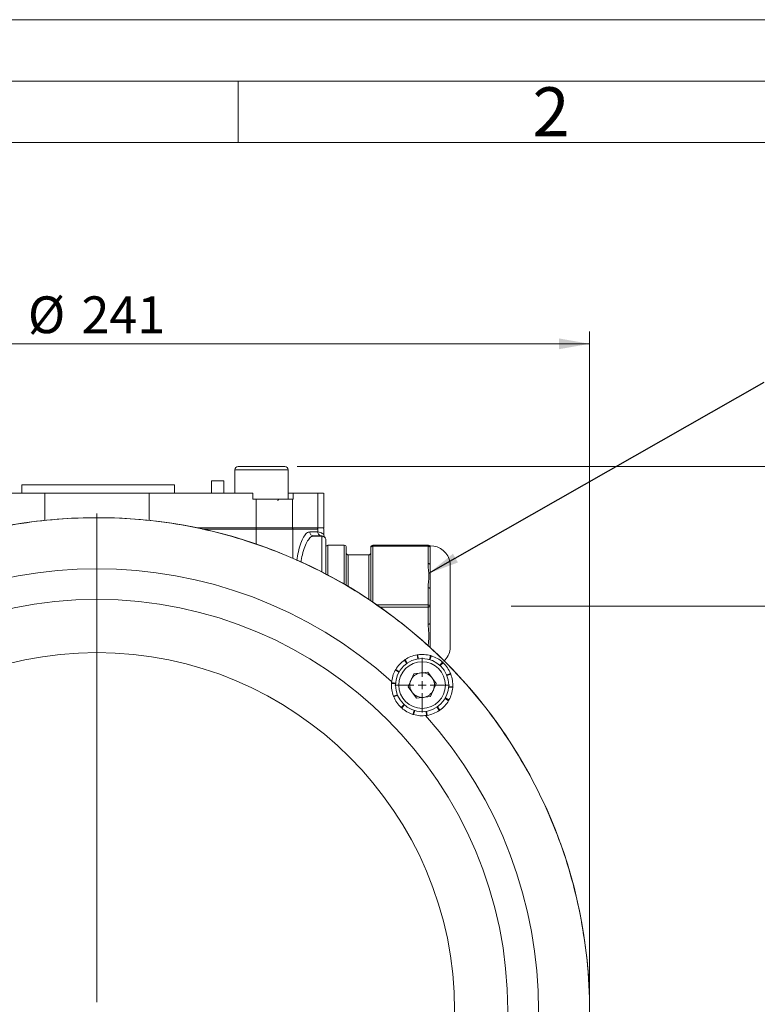
# Model space of a CAD drawing. Units: millimetres. Extents: x 0 to 420, y 0 to 297.
# Drawn here: x 292 to 352, y 217 to 297 of the extents above; entities that cross this region are included whole.
import ezdxf

# ---------------------------------------------------------------- set-up
doc = ezdxf.new("R2010")
doc.units = ezdxf.units.MM
doc.linetypes.add('SLD-Durchgehend', pattern=[0])
doc.styles.add('SLDTEXTSTYLE0', font='ARIAL.TTF', dxfattribs={"width": 0.948})
doc.styles.get("Standard").update_dxf_attribs({"font": 'ARIAL.TTF'})
doc.dimstyles.new('SLDDIMSTYLE0', dxfattribs={"dimtxt": 3, "dimasz": 2.5, "dimexe": 0, "dimexo": 0.0625, "dimgap": 0.75, "dimtad": 1, "dimdec": 3, "dimlfac": 3, "dimrnd": 1e-09, "dimzin": 12, "dimdsep": 46, "dimtxsty": 'SLDTEXTSTYLE0', "dimsah": 1, "dimcen": 0.09, "dimadec": 0, "dimazin": 0, "dimtfac": 1, "dimtdec": 3, "dimtofl": 0, "dimtmove": 0, "dimatfit": 3, "dimfxl": 1, "dimfrac": 2, "dimtolj": 1, "dimtzin": 12, "dimarcsym": 0})
doc.dimstyles.new('SLDDIMSTYLE1', dxfattribs={"dimtxt": 3, "dimasz": 2.5, "dimexe": 0, "dimexo": 0.0625, "dimgap": 0.75, "dimtad": 1, "dimdec": 0, "dimlfac": 3, "dimrnd": 1e-09, "dimzin": 12, "dimdsep": 46, "dimtxsty": 'SLDTEXTSTYLE0', "dimsah": 1, "dimcen": 0.09, "dimadec": 0, "dimazin": 0, "dimtfac": 1, "dimtdec": 3, "dimtofl": 0, "dimtmove": 0, "dimatfit": 3, "dimfxl": 1, "dimfrac": 2, "dimtolj": 1, "dimtzin": 12, "dimarcsym": 0})
doc.dimstyles.new('SLDDIMSTYLE3', dxfattribs={"dimtxt": 0, "dimasz": 2.5, "dimexe": 0, "dimexo": 0.0625, "dimgap": 0, "dimtad": 0, "dimtih": 1, "dimtoh": 1, "dimdec": 0, "dimrnd": 1e-09, "dimzin": 0, "dimdsep": 46, "dimtxsty": 'STANDARD', "dimsah": 1, "dimcen": 0.09, "dimadec": 0, "dimazin": 0, "dimtfac": 2.5, "dimtdec": 0, "dimtofl": 0, "dimtmove": 0, "dimatfit": 3, "dimfxl": 1, "dimfrac": 2, "dimtolj": 1, "dimtzin": 0, "dimarcsym": 0})

# ---------------------------------------------------------------- blocks, each defined once
blk = doc.blocks.new('*D9')
at = {"color": 7, "linetype": 'SLD-Durchgehend', "lineweight": 0}
for p, q in [((258.322, 217.249), (258.322, 271.582)), ((338.656, 217.249), (338.656, 271.582)), ((258.322, 270.582), (338.656, 270.582))]:
    blk.add_line(p, q, dxfattribs=at)
for points in [[(258.322, 270.582), (260.822, 270.142), (260.822, 271.022)], [(338.656, 270.582), (336.156, 271.022), (336.156, 270.142)]]:
    blk.add_solid(points, dxfattribs=at)
at = {"color": 7, "linetype": 'SLD-Durchgehend', "lineweight": 0, "char_height": 3, "attachment_point": 1, "style": 'SLDTEXTSTYLE0'}
for s, insert in [('%%c', (292.866, 274.449)), ('241', (297.239, 274.449))]:
    blk.add_mtext(s, dxfattribs=dict(at, insert=insert))
blk = doc.blocks.new('*D13')
at = {"color": 7, "linetype": 'SLD-Durchgehend', "lineweight": 0}
for p, q in [((332.257, 249.212), (363.328, 249.212)), ((362.328, 249.212), (362.328, 174.748)), ((336.489, 174.748), (363.328, 174.748))]:
    blk.add_line(p, q, dxfattribs=at)
for points in [[(362.328, 249.212), (361.888, 246.712), (362.768, 246.712)], [(362.328, 174.748), (362.768, 177.248), (361.888, 177.248)]]:
    blk.add_solid(points, dxfattribs=at)
at = {"color": 7, "linetype": 'SLD-Durchgehend', "lineweight": 0, "insert": (358.461, 208.544), "char_height": 3, "attachment_point": 1, "rotation": 89.99986, "style": 'SLDTEXTSTYLE0'}
blk.add_mtext('223', dxfattribs=at)
blk = doc.blocks.new('*D14')
at = {"color": 7, "linetype": 'SLD-Durchgehend', "lineweight": 0}
for p, q in [((314.806, 260.582), (374.782, 260.582)), ((373.782, 260.582), (373.782, 174.748)), ((336.489, 174.748), (374.782, 174.748))]:
    blk.add_line(p, q, dxfattribs=at)
for points in [[(373.782, 260.582), (373.342, 258.082), (374.222, 258.082)], [(373.782, 174.748), (374.222, 177.248), (373.342, 177.248)]]:
    blk.add_solid(points, dxfattribs=at)
at = {"color": 7, "linetype": 'SLD-Durchgehend', "lineweight": 0, "insert": (369.915, 212.51), "char_height": 3, "attachment_point": 1, "rotation": 89.99986, "style": 'SLDTEXTSTYLE0'}
blk.add_mtext('257,5', dxfattribs=at)
blk = doc.blocks.new('SW_CENTERMARKSYMBOL_1')
at = {"color": 0, "linetype": 'SLD-Durchgehend', "lineweight": 0}
blk.add_line((0, 0.667), (0, 40.5), dxfattribs=at)
blk = doc.blocks.new('SW_CENTERMARKSYMBOL_5')
at = {"color": 0, "linetype": 'SLD-Durchgehend', "lineweight": 0}
for p, q in [((0, 0.667), (0, 2.233)), ((-0.667, 0), (-2.233, 0)), ((0, 0), (-0.333, 0)), ((0, 0), (0, 0.333)), ((0, 0), (0, -0.333)), ((0, 0), (0.333, 0)), ((0.667, 0), (2.233, 0)), ((0, -0.667), (0, -2.233))]:
    blk.add_line(p, q, dxfattribs=at)

msp = doc.modelspace()

# ---------------------------------------------------------------- linework, layer by layer
at = {"color": 7, "linetype": 'SLD-Durchgehend', "lineweight": 0}
for p, q in [((0, 297), (420, 297)), ((415, 292), (5, 292)), ((310, 292), (310, 287)), ((410, 287), (10, 287))]:
    msp.add_line(p, q, dxfattribs=at)
at = {"color": 7, "linetype": 'SLD-Durchgehend', "lineweight": 15}
for p, q in [((309.73905, 260.31509), (309.73905, 258.41509)), ((309.73905, 260.31509), (309.73905, 258.41509)), ((310.00571, 260.58176), (310.38138, 260.58176)), ((310.38138, 260.58176), (313.80571, 260.58176)), ((314.07238, 257.91509), (314.07238, 260.31509)), ((314.07238, 257.91509), (314.07238, 260.31509)), ((307.83035, 259.41509), (307.83035, 258.41509)), ((308.83035, 258.41509), (308.83035, 259.41509)), ((285.7924, 258.41509), (294.23671, 258.41509)), ((292.36369, 259.08176), (292.36369, 258.41509)), ((302.75732, 258.41509), (311.20163, 258.41509)), ((304.83035, 258.41509), (304.83035, 259.08176)), ((311.20163, 258.41509), (311.20163, 257.91509)), ((314.07238, 258.41509), (314.50147, 258.41509)), ((314.50147, 258.41509), (314.50147, 257.91509)), ((314.50147, 258.41509), (316.49979, 258.41509)), ((316.99702, 255.58176), (316.99702, 258.41509)), ((311.46726, 257.91509), (311.20163, 257.91509)), ((311.46726, 257.91509), (313.9077, 257.91509)), ((312.76417, 257.91509), (313.9077, 257.91509)), ((314.43861, 257.91509), (314.50147, 257.91509)), ((306.62888, 255.58176), (311.46726, 255.58176)), ((314.43861, 255.58176), (316.49979, 255.58176)), ((316.98905, 255.02185), (316.98905, 255.48176)), ((316.82238, 254.89593), (316.03808, 254.89593)), ((316.82238, 254.91888), (316.16693, 254.92136)), ((316.81975, 254.91889), (316.81983, 254.91889)), ((317.15571, 251.81418), (317.15571, 253.9957)), ((317.32238, 254.16237), (318.65571, 254.16237)), ((318.82238, 253.9957), (318.82238, 250.88833)), ((320.82238, 249.63389), (320.82238, 253.9957)), ((320.98905, 254.16237), (325.48905, 254.16237)), ((325.65571, 254.12728), (325.65571, 253.9957)), ((325.65571, 253.9957), (325.65571, 252.58892)), ((320.65571, 253.37903), (318.98905, 253.37903)), ((325.65571, 252.58892), (325.65571, 250.61915)), ((327.3014, 245.71237), (327.3014, 252.71237)), ((325.65571, 250.61915), (325.65571, 249.21237)), ((325.65571, 249.21237), (325.65571, 247.80559)), ((325.65571, 247.80559), (325.65571, 245.83582)), ((323.75336, 244.5332), (323.56071, 244.80522)), ((323.61557, 244.84298), (323.78331, 244.55403)), ((324.64455, 244.9014), (324.58901, 245.23007)), ((324.65481, 245.24029), (324.68058, 244.90718)), ((325.60724, 244.84646), (325.69981, 245.16668)), ((325.76353, 245.14734), (325.64221, 244.83603)), ((323.11018, 243.81479), (322.81858, 243.97629)), ((322.85162, 244.03411), (323.12813, 243.84656)), ((326.45076, 244.37927), (326.6731, 244.62762)), ((326.72212, 244.58254), (326.47774, 244.3547)), ((324.31757, 243.69718), (323.85429, 242.63529)), ((324.31757, 243.69718), (325.46884, 243.8269)), ((326.15681, 242.89474), (325.46884, 243.8269)), ((327.00804, 243.59236), (327.31611, 243.71964)), ((327.34072, 243.65776), (327.02169, 243.55852)), ((322.8424, 242.88846), (322.50961, 242.90745)), ((322.51429, 242.97387), (322.84479, 242.92487)), ((323.85429, 242.63529), (324.54226, 241.70313)), ((326.15681, 242.89474), (325.69353, 241.83286)), ((327.49681, 242.55616), (327.16631, 242.60517)), ((327.1687, 242.64158), (327.50149, 242.62259)), ((322.67038, 241.87227), (322.98942, 241.97152)), ((323.00306, 241.93768), (322.69499, 241.81039)), ((325.69353, 241.83286), (324.54226, 241.70313)), ((327.15948, 241.49593), (326.88298, 241.68348)), ((326.90092, 241.71525), (327.19252, 241.55375)), ((323.28898, 240.94749), (323.53336, 241.17533)), ((323.56034, 241.15076), (323.338, 240.90242)), ((326.39554, 240.68705), (326.22779, 240.976)), ((326.25774, 240.99684), (326.45039, 240.72481)), ((324.24757, 240.38269), (324.3689, 240.694)), ((324.40386, 240.68357), (324.31129, 240.36335)), ((325.35629, 240.28974), (325.33053, 240.62286)), ((325.36655, 240.62864), (325.42209, 240.29996))]:
    msp.add_line(p, q, dxfattribs=at)
at = {"color": 8, "linetype": 'SLD-Durchgehend', "lineweight": 0}
for p, q in [((310.16744, 260.31509), (309.73905, 260.31509)), ((314.07238, 260.31509), (310.16744, 260.31509)), ((294.23671, 258.41509), (294.23671, 256.18946)), ((302.75732, 258.41509), (302.75732, 256.18775)), ((316.49979, 258.41509), (316.49979, 255.58176)), ((311.46726, 255.58176), (311.46726, 257.91509)), ((314.43861, 257.91509), (314.43861, 255.58176)), ((307.09797, 255.48176), (311.47398, 255.48176)), ((311.47398, 255.48176), (311.47398, 254.25841)), ((314.46502, 255.48176), (314.46502, 253.10132)), ((314.46502, 255.48176), (316.50912, 255.48176)), ((316.49769, 255.25221), (315.84224, 255.25469)), ((316.49769, 255.25221), (316.50912, 255.25207)), ((316.50912, 255.25207), (316.50912, 255.48176)), ((316.16693, 254.92136), (316.82238, 254.92136)), ((317.32238, 254.16237), (317.32238, 251.72621)), ((318.65571, 250.98562), (318.65571, 254.16237)), ((320.98905, 254.07903), (320.98905, 254.16237)), ((320.98905, 254.07903), (320.98905, 249.52179)), ((325.48905, 254.07903), (320.98905, 254.07903)), ((325.48905, 254.16237), (325.48905, 254.07903)), ((325.48905, 252.67225), (325.48905, 254.07903)), ((318.98905, 253.37903), (318.98905, 250.79143)), ((320.65571, 249.70361), (320.65571, 253.37903)), ((327.29907, 249.21237), (327.29907, 252.74014)), ((325.48905, 249.2957), (325.48905, 250.70248)), ((321.31983, 249.2957), (325.48905, 249.2957)), ((325.48905, 249.12903), (321.55921, 249.12903)), ((325.48905, 249.12903), (325.48905, 249.2957)), ((325.48905, 247.72225), (325.48905, 249.12903)), ((327.29907, 245.68459), (327.29907, 249.21237)), ((326.76904, 244.75339), (326.89117, 244.65055))]:
    msp.add_line(p, q, dxfattribs=at)
at = {"color": 8, "linetype": 'SLD-Durchgehend', "lineweight": 0, "flags": 128}
for points in [[(320.82238, 253.9957), (320.82558, 254.01196), (320.83507, 254.02759), (320.85047, 254.042), (320.8712, 254.05463), (320.89645, 254.06499), (320.92527, 254.07269), (320.95653, 254.07743), (320.98905, 254.07903)], [(325.48905, 254.07903), (325.52156, 254.07743), (325.55283, 254.07269), (325.58164, 254.06499), (325.6069, 254.05463), (325.62763, 254.042), (325.64303, 254.02759), (325.65251, 254.01196), (325.65571, 253.9957)], [(325.48905, 252.67225), (325.52156, 252.67065), (325.55283, 252.66591), (325.58164, 252.65821), (325.6069, 252.64785), (325.62763, 252.63522), (325.64303, 252.62081), (325.65251, 252.60518), (325.65571, 252.58892)], [(325.48905, 250.70248), (325.52156, 250.70088), (325.55283, 250.69614), (325.58164, 250.68844), (325.6069, 250.67807), (325.62763, 250.66545), (325.64303, 250.65104), (325.65251, 250.63541), (325.65571, 250.61915)], [(325.48905, 249.2957), (325.52156, 249.2941), (325.55283, 249.28936), (325.58164, 249.28165), (325.6069, 249.27129), (325.62763, 249.25867), (325.64303, 249.24426), (325.65251, 249.22863), (325.65571, 249.21237)], [(325.48905, 249.12903), (325.52156, 249.13064), (325.55283, 249.13538), (325.58164, 249.14308), (325.6069, 249.15344), (325.62763, 249.16607), (325.64303, 249.18048), (325.65251, 249.19611), (325.65571, 249.21237)], [(325.65571, 247.80559), (325.65251, 247.78933), (325.64303, 247.7737), (325.62763, 247.75929), (325.6069, 247.74666), (325.58164, 247.73629), (325.55283, 247.7286), (325.52156, 247.72385), (325.48905, 247.72225)]]:
    msp.add_lwpolyline(points, dxfattribs=at)
at = {"color": 7, "linetype": 'SLD-Durchgehend', "lineweight": 15, "flags": 128}
msp.add_lwpolyline([(317.15571, 253.5457), (317.15251, 253.51319), (317.14573, 253.48888)], dxfattribs=at)
at = {"color": 7, "linetype": 'SLD-Durchgehend', "lineweight": 15}
for centre, radius in [((298.48905, 216.24851), 40.16667), ((298.48905, 216.24851), 33.5), ((325.00555, 242.76502), 2.16667)]:
    msp.add_circle(centre, radius, dxfattribs=at)
at = {"color": 8, "linetype": 'SLD-Durchgehend', "lineweight": 0}
for centre, radius in [((298.48905, 216.24851), 29.16667), ((325.00555, 242.76502), 1.9)]:
    msp.add_circle(centre, radius, dxfattribs=at)
at = {"color": 7, "linetype": 'SLD-Durchgehend', "lineweight": 15}
for centre, radius, start, end in [((310.00571, 260.31509), 0.26667, 90, 180), ((313.80571, 260.31509), 0.26667, 0, 90), ((313.37238, 257.78176), 0.13333, 90, 180), ((317.32238, 253.9957), 0.16667, 90, 180), ((318.65571, 253.9957), 0.16667, 0, 90), ((320.98905, 253.9957), 0.16667, 90, 180), ((325.48905, 253.9957), 0.16667, 0, 90), ((325.55347, 253.99584), 0.16653, 43.2865019, 92.6716055), ((325.65571, 252.46237), 1.66667, 9.5940682, 90), ((318.98905, 253.5457), 0.16667, 180, 270), ((320.65571, 253.5457), 0.16667, 270, 0), ((327.13473, 252.71237), 0.16667, 0, 9.5940682), ((325.65571, 245.96237), 1.66667, 312.5820088, 350.4059318), ((327.13473, 245.71237), 0.16667, 350.4059318, 0), ((325.00555, 242.76502), 2.5, 125.3054237, 149.4934801), ((325.00555, 242.76502), 2.5, 99.591138, 123.7791944), ((325.00555, 242.76502), 2.5, 73.8768523, 98.0649087), ((325.00555, 242.76502), 2.5, 48.1625666, 72.350623), ((325.00555, 242.76502), 2.5, 151.0197094, 175.2077659), ((325.00555, 242.76502), 2.5, 22.4482808, 46.6363373), ((325.00555, 242.76502), 1.00333, 156.4290352, 216.4290352), ((325.00555, 242.76502), 1.00333, 96.4290352, 156.4290352), ((325.00555, 242.76502), 1.00333, 36.4290352, 96.4290352), ((325.00555, 242.76502), 1.00333, 336.4290352, 36.4290352), ((325.00555, 242.76502), 2.5, 356.7339951, 20.9220516), ((325.00555, 242.76502), 2.5, 176.7339951, 200.9220516), ((325.00555, 242.76502), 1.00333, 276.4290352, 336.4290352), ((325.00555, 242.76502), 2.5, 331.0197094, 355.2077659), ((325.00555, 242.76502), 2.5, 202.4482808, 226.6363373), ((325.00555, 242.76502), 1.00333, 216.4290352, 276.4290352), ((325.00555, 242.76502), 2.5, 228.1625666, 252.350623), ((325.00555, 242.76502), 2.5, 305.3054237, 329.4934801), ((325.00555, 242.76502), 2.5, 253.8768523, 278.0649087), ((325.00555, 242.76502), 2.5, 279.591138, 303.7791944)]:
    msp.add_arc(centre, radius, start, end, dxfattribs=at)
at = {"color": 8, "linetype": 'SLD-Durchgehend', "lineweight": 0}
for start, end in [(48.1191724, 131.8808276), (318.1191724, 41.8808276)]:
    msp.add_arc((298.48905, 216.24851), 36, start, end, dxfattribs=at)
at = {"color": 7, "linetype": 'SLD-Durchgehend', "lineweight": 15}
for points, knots in [([(308.33035, 259.41509), (308.27418, 259.41509), (308.16184, 259.41509), (308.01184, 259.41509), (307.89993, 259.41509), (307.8363, 259.41509), (307.8366, 259.41509), (307.83672, 259.41509)], [0, 0, 0, 0, 0.21467811, 0.42938554, 0.64352052, 0.85834884, 1, 1, 1, 1]), ([(308.82963, 259.41509), (308.82987, 259.41509), (308.83924, 259.41509), (308.80546, 259.41509), (308.72621, 259.41509), (308.59594, 259.41509), (308.45684, 259.41509), (308.3656, 259.41509), (308.33035, 259.41509)], [0, 0, 0, 0, 0.00561091, 0.22060796, 0.43560695, 0.65047438, 0.86493731, 1, 1, 1, 1]), ([(304.83035, 259.08176), (304.40145, 259.08176), (303.54366, 259.08176), (302.42932, 259.08176), (301.64968, 259.08176), (301.09408, 259.08176), (300.6511, 259.08176), (300.21147, 259.08176), (299.7745, 259.08176), (299.34223, 259.08176), (298.91657, 259.08176), (298.49573, 259.08176), (298.08275, 259.08176), (297.67949, 259.08176), (297.28312, 259.08176), (296.89765, 259.08176), (296.52479, 259.08176), (296.16073, 259.08176), (295.81043, 259.08176), (295.4754, 259.08176), (295.15087, 259.08176), (294.84266, 259.08176), (294.55211, 259.08176), (294.27359, 259.08176), (294.01355, 259.08176), (293.77323, 259.08176), (293.54625, 259.08176), (293.33962, 259.08176), (293.15426, 259.08176), (292.98328, 259.08176), (292.83416, 259.08176), (292.70749, 259.08176), (292.62381, 259.08176), (292.52751, 259.08176), (292.45409, 259.08176), (292.40457, 259.08176), (292.37131, 259.08176), (292.36852, 259.08176), (292.36676, 259.08176)], [0, 0, 0, 0, 0.07463312, 0.14926642, 0.1865128, 0.20512733, 0.24237372, 0.26098823, 0.27960274, 0.31684923, 0.33546375, 0.35407826, 0.39132464, 0.40993917, 0.42855369, 0.46580003, 0.48441455, 0.50302908, 0.54027548, 0.55888999, 0.57750451, 0.61475099, 0.6333655, 0.65198001, 0.68922641, 0.70784094, 0.72645546, 0.76370181, 0.78231632, 0.80093085, 0.83817725, 0.85679176, 0.87540626, 0.89402081, 0.93126722, 0.94988172, 0.96849624, 1, 1, 1, 1]), ([(316.49979, 258.41509), (316.69445, 258.41509), (316.98864, 258.41509), (316.95417, 258.41509), (316.94251, 258.41509)], [0, 0, 0, 0, 0.66168433, 1, 1, 1, 1]), ([(312.76417, 257.91509), (312.67666, 257.91509), (312.27184, 257.91509), (311.82489, 257.91509), (311.46726, 257.91509)], [0, 0, 0, 0, 0.94325763, 4.25085274, 4.25085274, 4.25085274, 4.25085274]), ([(314.43861, 257.91509), (314.35397, 257.91509), (314.1878, 257.91509), (313.95387, 257.91509), (313.9077, 257.91509)], [9.15887552, 9.15887552, 9.15887552, 9.15887552, 12.46647064, 13.23038046, 13.23038046, 13.23038046, 13.23038046]), ([(325.8205, 186.81455), (325.02988, 186.1131), (323.43707, 184.69995), (320.83345, 182.82454), (318.08363, 181.13954), (315.20616, 179.68095), (312.2254, 178.45671), (309.15416, 177.48101), (306.01174, 176.75255), (302.82153, 176.27496), (299.55169, 176.04952), (296.21831, 176.10077), (292.84232, 176.43724), (289.50592, 177.05292), (286.23658, 177.94494), (283.05647, 179.1158), (279.98232, 180.55069), (277.03798, 182.23598), (274.2486, 184.15985), (271.63583, 186.31708), (269.21036, 188.68804), (266.99015, 191.25222), (264.99478, 193.99057), (263.24316, 196.89112), (261.7389, 199.93183), (260.49234, 203.08695), (259.51542, 206.33204), (258.8223, 209.64968), (258.40939, 213.01785), (258.27773, 216.40869), (258.43041, 219.79448), (258.87468, 223.15411), (259.59977, 226.46804), (260.5976, 229.7103), (261.86218, 232.85382), (263.3932, 235.87635), (265.17386, 238.76313), (267.1881, 241.49208), (269.42161, 244.03977), (271.86679, 246.38524), (274.50286, 248.52019), (277.3071, 250.42888), (280.2584, 252.09426), (283.34286, 253.49872), (286.53819, 254.641), (289.81737, 255.51388), (293.15418, 256.10832), (296.52964, 256.41248), (299.92231, 256.43254), (303.30492, 256.1707), (306.64966, 255.62697), (309.93473, 254.79675), (313.14204, 253.69312), (316.24661, 252.32695), (319.22234, 250.70708), (322.0472, 248.83651), (324.70854, 246.7337), (327.18607, 244.41716), (329.45816, 241.90368), (331.50488, 239.20329), (333.32049, 236.33765), (334.8917, 233.33113), (336.20476, 230.20672), (337.24079, 226.98034), (338.01271, 223.67415), (338.47335, 220.31626), (338.67941, 218.02082), (338.64797, 216.85636), (338.64695, 216.81867)], [0, 0, 0, 0, 0.014491131, 0.029194095, 0.04394456, 0.058695044, 0.073398027, 0.088100958, 0.102851385, 0.117601848, 0.132304826, 0.147763573, 0.163277578, 0.178791628, 0.194250434, 0.209708364, 0.225221561, 0.240734751, 0.256192691, 0.271647383, 0.287157261, 0.302667091, 0.318121693, 0.333579231, 0.349091982, 0.36460475, 0.38006231, 0.39552405, 0.411041096, 0.426558229, 0.442020092, 0.457477053, 0.472989269, 0.488501497, 0.503958467, 0.51941309, 0.534922912, 0.550432659, 0.565887174, 0.581343514, 0.59685504, 0.612366551, 0.627822849, 0.643284486, 0.658801413, 0.67431841, 0.689780155, 0.705238921, 0.720752965, 0.736267057, 0.751725885, 0.76718085, 0.782691031, 0.79820113, 0.81365601, 0.829110849, 0.844620881, 0.860130772, 0.875585428, 0.89104273, 0.906555224, 0.922067658, 0.937524884, 0.952986686, 0.96850378, 0.984020913, 0.999482779, 1, 1, 1, 1]), ([(316.49979, 255.58176), (316.69445, 255.58176), (316.98864, 255.58176), (316.95417, 255.58176), (316.94251, 255.58176)], [0, 0, 0, 0, 0.66168433, 1, 1, 1, 1]), ([(316.98905, 255.48176), (316.98754, 255.49486), (316.98454, 255.52107), (316.96141, 255.55413), (316.92836, 255.57725), (316.90215, 255.58025), (316.88905, 255.58176)], [0, 0, 0, 0, 0.24998758, 0.50000257, 0.74999991, 1, 1, 1, 1]), ([(315.91316, 254.82212), (315.91325, 254.82223), (315.95331, 254.87104), (315.99574, 254.87106), (316.03808, 254.87108)], [0, 0, 0, 0, 0.00213861, 1, 1, 1, 1]), ([(317.05961, 254.82219), (317.02493, 254.84642), (316.95524, 254.89512), (316.86681, 254.84474), (316.82238, 254.81943)], [0, 0, 0, 0, 0.49755307, 1, 1, 1, 1]), ([(316.95456, 254.88281), (316.9997, 254.85856), (317.09287, 254.80849), (317.1012, 254.7846), (317.1055, 254.77229)], [0, 0, 0, 0, 0.48444599, 1, 1, 1, 1]), ([(317.05528, 254.82472), (317.05265, 254.82729), (317.02792, 254.85147), (317.00739, 254.94191), (316.98905, 255.02272)], [0, 0, 0, 0, 0.106530195, 1, 1, 1, 1]), ([(317.15571, 251.7778), (317.15571, 251.97905), (317.15571, 252.47415), (317.15571, 253.14727), (317.15571, 253.7758), (317.15571, 254.23643), (317.15571, 254.5331), (317.15571, 254.56972), (317.15571, 254.58803)], [0, 0, 0, 0, 0.12046938, 0.29637512, 0.47228149, 0.6481877, 0.82409379, 1, 1, 1, 1]), ([(323.56071, 244.80522), (323.56978, 244.81164), (323.57888, 244.818), (323.58802, 244.82429), (323.59259, 244.82744), (323.59717, 244.83057), (323.60176, 244.83368), (323.60635, 244.8368), (323.61095, 244.8399), (323.61557, 244.84298)], [0, 0, 0, 0, 0.000141337839, 0.000141337839, 0.000141337839, 0.00021201186, 0.00021201186, 0.00021201186, 0.000282687446, 0.000282687446, 0.000282687446, 0.000282687446]), ([(323.56071, 244.80522), (323.5698, 244.81161), (323.58342, 244.82118), (323.60175, 244.8337), (323.61096, 244.83989), (323.61557, 244.84298)], [0, 0, 0, 0, 0.49998373, 0.74999108, 1, 1, 1, 1]), ([(324.58901, 245.23007), (324.59996, 245.23192), (324.61092, 245.2337), (324.62188, 245.2354), (324.62737, 245.23625), (324.63285, 245.23709), (324.63834, 245.2379), (324.64383, 245.23872), (324.64932, 245.23951), (324.65481, 245.24029)], [0, 0, 0, 0, 0.000141337839, 0.000141337839, 0.000141337839, 0.00021201186, 0.00021201186, 0.00021201186, 0.000282687446, 0.000282687446, 0.000282687446, 0.000282687446]), ([(324.58901, 245.23007), (324.59996, 245.23188), (324.6164, 245.23459), (324.63834, 245.23792), (324.64932, 245.2395), (324.65481, 245.24029)], [0, 0, 0, 0, 0.49999385, 0.74998468, 1, 1, 1, 1]), ([(325.69981, 245.16668), (325.71048, 245.1636), (325.72112, 245.16045), (325.73174, 245.15722), (325.73705, 245.15561), (325.74235, 245.15398), (325.74765, 245.15234), (325.75295, 245.15069), (325.75824, 245.14902), (325.76353, 245.14734)], [0, 0, 0, 0, 0.000141337839, 0.000141337839, 0.000141337839, 0.00021201186, 0.00021201186, 0.00021201186, 0.000282687446, 0.000282687446, 0.000282687446, 0.000282687446]), ([(325.69981, 245.16668), (325.71046, 245.16356), (325.72644, 245.15888), (325.74766, 245.15236), (325.75824, 245.14901), (325.76353, 245.14734)], [0, 0, 0, 0, 0.49997364, 0.74997424, 1, 1, 1, 1]), ([(322.81858, 243.97629), (322.82397, 243.986), (322.82941, 243.99568), (322.83491, 244.00531), (322.83767, 244.01013), (322.84044, 244.01494), (322.84322, 244.01974), (322.846, 244.02454), (322.84881, 244.02933), (322.85162, 244.03411)], [0, 0, 0, 0, 0.000141337839, 0.000141337839, 0.000141337839, 0.00021201186, 0.00021201186, 0.00021201186, 0.000282687446, 0.000282687446, 0.000282687446, 0.000282687446]), ([(322.81858, 243.97629), (322.824, 243.98598), (322.83213, 244.00052), (322.8432, 244.01975), (322.84882, 244.02932), (322.85162, 244.03411)], [0, 0, 0, 0, 0.49997222, 0.74997509, 1, 1, 1, 1]), ([(326.6731, 244.62762), (326.68137, 244.62021), (326.68959, 244.61275), (326.69776, 244.60524), (326.70185, 244.60148), (326.70592, 244.59772), (326.70998, 244.59393), (326.71404, 244.59015), (326.71808, 244.58635), (326.72212, 244.58254)], [0, 0, 0, 0, 0.000141337839, 0.000141337839, 0.000141337839, 0.00021201186, 0.00021201186, 0.00021201186, 0.000282687446, 0.000282687446, 0.000282687446, 0.000282687446]), ([(326.6731, 244.62762), (326.68134, 244.62018), (326.69371, 244.60903), (326.70999, 244.59395), (326.71808, 244.58635), (326.72212, 244.58254)], [0, 0, 0, 0, 0.49997337, 0.74997905, 1, 1, 1, 1]), ([(327.31611, 243.71964), (327.32035, 243.70938), (327.32452, 243.69909), (327.32862, 243.68878), (327.33067, 243.68362), (327.33271, 243.67846), (327.33472, 243.67329), (327.33674, 243.66812), (327.33874, 243.66294), (327.34072, 243.65776)], [0, 0, 0, 0, 0.000141337839, 0.000141337839, 0.000141337839, 0.00021201186, 0.00021201186, 0.00021201186, 0.000282687446, 0.000282687446, 0.000282687446, 0.000282687446]), ([(327.31611, 243.71964), (327.32031, 243.70936), (327.32661, 243.69395), (327.33474, 243.6733), (327.33873, 243.66294), (327.34072, 243.65776)], [0, 0, 0, 0, 0.49996079, 0.74997098, 1, 1, 1, 1]), ([(322.50961, 242.90745), (322.51024, 242.91853), (322.51095, 242.92961), (322.51173, 242.94068), (322.51212, 242.94622), (322.51253, 242.95175), (322.51296, 242.95728), (322.51338, 242.96281), (322.51383, 242.96834), (322.51429, 242.97387)], [0, 0, 0, 0, 0.000141337839, 0.000141337839, 0.000141337839, 0.00021201186, 0.00021201186, 0.00021201186, 0.000282687446, 0.000282687446, 0.000282687446, 0.000282687446]), ([(322.50961, 242.90745), (322.51029, 242.91853), (322.5113, 242.93515), (322.51293, 242.95728), (322.51384, 242.96834), (322.51429, 242.97387)], [0, 0, 0, 0, 0.4999848, 0.7499787, 1, 1, 1, 1]), ([(327.50149, 242.62259), (327.50086, 242.6115), (327.50015, 242.60042), (327.49937, 242.58935), (327.49898, 242.58382), (327.49857, 242.57828), (327.49815, 242.57275), (327.49772, 242.56722), (327.49727, 242.56169), (327.49681, 242.55616)], [0, 0, 0, 0, 0.000141337839, 0.000141337839, 0.000141337839, 0.00021201186, 0.00021201186, 0.00021201186, 0.000282687446, 0.000282687446, 0.000282687446, 0.000282687446]), ([(327.50149, 242.62259), (327.50082, 242.61151), (327.4998, 242.59489), (327.49817, 242.57275), (327.49726, 242.56169), (327.49681, 242.55616)], [0, 0, 0, 0, 0.49997552, 0.74998334, 1, 1, 1, 1]), ([(322.69499, 241.81039), (322.69075, 241.82066), (322.68658, 241.83094), (322.68248, 241.84126), (322.68043, 241.84641), (322.6784, 241.85158), (322.67638, 241.85674), (322.67436, 241.86191), (322.67236, 241.86709), (322.67038, 241.87227)], [0, 0, 0, 0, 0.000141337839, 0.000141337839, 0.000141337839, 0.00021201186, 0.00021201186, 0.00021201186, 0.000282687446, 0.000282687446, 0.000282687446, 0.000282687446]), ([(322.69499, 241.81039), (322.69079, 241.82067), (322.68449, 241.83609), (322.67636, 241.85674), (322.67237, 241.86709), (322.67038, 241.87227)], [0, 0, 0, 0, 0.49998494, 0.74997775, 1, 1, 1, 1]), ([(323.33274, 240.90719), (323.32626, 240.91304), (323.31565, 240.92261), (323.30111, 240.93609), (323.29303, 240.94369), (323.28898, 240.94749)], [0, 0, 0, 0, 0.44019922, 0.72009814, 1, 1, 1, 1]), ([(323.33274, 240.90719), (323.32626, 240.91304), (323.31565, 240.92261), (323.30111, 240.93609), (323.29303, 240.94369), (323.28898, 240.94749)], [0, 0, 0, 0, 0.44019922, 0.72009814, 1, 1, 1, 1]), ([(327.19252, 241.55375), (327.18714, 241.54403), (327.18169, 241.53436), (327.17619, 241.52472), (327.17344, 241.5199), (327.17067, 241.5151), (327.16788, 241.5103), (327.1651, 241.5055), (327.1623, 241.50071), (327.15948, 241.49593)], [0, 0, 0, 0, 0.000141337839, 0.000141337839, 0.000141337839, 0.00021201186, 0.00021201186, 0.00021201186, 0.000282687446, 0.000282687446, 0.000282687446, 0.000282687446]), ([(327.19252, 241.55375), (327.1871, 241.54405), (327.17898, 241.52952), (327.1679, 241.51029), (327.16229, 241.50071), (327.15948, 241.49593)], [0, 0, 0, 0, 0.49998846, 0.74998449, 1, 1, 1, 1]), ([(324.31129, 240.36335), (324.30063, 240.36643), (324.28998, 240.36959), (324.27936, 240.37281), (324.27405, 240.37442), (324.26875, 240.37605), (324.26345, 240.3777), (324.25815, 240.37935), (324.25286, 240.38101), (324.24757, 240.38269)], [0, 0, 0, 0, 0.000141337839, 0.000141337839, 0.000141337839, 0.00021201186, 0.00021201186, 0.00021201186, 0.000282687446, 0.000282687446, 0.000282687446, 0.000282687446]), ([(324.31129, 240.36335), (324.30064, 240.36647), (324.28466, 240.37116), (324.26344, 240.37768), (324.25286, 240.38102), (324.24757, 240.38269)], [0, 0, 0, 0, 0.49997626, 0.74999334, 1, 1, 1, 1]), ([(325.42209, 240.29996), (325.41114, 240.29811), (325.40019, 240.29634), (325.38922, 240.29463), (325.38374, 240.29378), (325.37825, 240.29295), (325.37276, 240.29213), (325.36727, 240.29132), (325.36178, 240.29052), (325.35629, 240.28974)], [0, 0, 0, 0, 0.000141337839, 0.000141337839, 0.000141337839, 0.00021201186, 0.00021201186, 0.00021201186, 0.000282687446, 0.000282687446, 0.000282687446, 0.000282687446]), ([(325.42209, 240.29996), (325.41114, 240.29815), (325.39471, 240.29544), (325.37276, 240.29211), (325.36178, 240.29053), (325.35629, 240.28974)], [0, 0, 0, 0, 0.49997551, 0.74998198, 1, 1, 1, 1]), ([(326.45039, 240.72481), (326.44133, 240.71839), (326.43222, 240.71204), (326.42308, 240.70575), (326.41851, 240.7026), (326.41393, 240.69947), (326.40934, 240.69635), (326.40475, 240.69324), (326.40015, 240.69014), (326.39554, 240.68705)], [0, 0, 0, 0, 0.000141337839, 0.000141337839, 0.000141337839, 0.00021201186, 0.00021201186, 0.00021201186, 0.000282687446, 0.000282687446, 0.000282687446, 0.000282687446]), ([(326.45039, 240.72481), (326.4413, 240.71843), (326.42768, 240.70886), (326.40935, 240.69634), (326.40014, 240.69015), (326.39554, 240.68705)], [0, 0, 0, 0, 0.4999784, 0.74998841, 1, 1, 1, 1])]:
    msp.add_open_spline(points, degree=3, knots=knots, dxfattribs=at)
for points in [[(294.23671, 258.41509), (294.93355, 258.41509), (296.34774, 258.41509), (298.49702, 258.41509), (300.64629, 258.41509), (302.06049, 258.41509), (302.75732, 258.41509)], [(311.46726, 255.58176), (311.82489, 255.58176), (312.52044, 255.58176), (313.41071, 255.58176), (314.08398, 255.58176), (314.35397, 255.58176), (314.43861, 255.58176)], [(316.82238, 254.92136), (316.86573, 254.92136), (316.95339, 254.90401), (317.06418, 254.82983), (317.13837, 254.71903), (317.15571, 254.63138), (317.15571, 254.58803)]]:
    msp.add_open_spline(points, degree=3, dxfattribs=at)
at = {"color": 8, "linetype": 'SLD-Durchgehend', "lineweight": 0}
for points in [[(311.45135, 255.58176), (311.4543, 255.58176), (311.46025, 255.57655), (311.46777, 255.5543), (311.47281, 255.52106), (311.47398, 255.49476), (311.47398, 255.48176)], [(314.46502, 255.48176), (314.38124, 255.48176), (314.11136, 255.48176), (313.43392, 255.48176), (312.53625, 255.48176), (311.83459, 255.48176), (311.47398, 255.48176)], [(314.36761, 255.58176), (314.38028, 255.58176), (314.4059, 255.57655), (314.43827, 255.5543), (314.45995, 255.52106), (314.46502, 255.49476), (314.46502, 255.48176)], [(316.41171, 255.58176), (316.42438, 255.58176), (316.44999, 255.57655), (316.48237, 255.5543), (316.50405, 255.52106), (316.50912, 255.49476), (316.50912, 255.48176)], [(316.49769, 255.25221), (316.49769, 255.20885), (316.51457, 255.12119), (316.58682, 255.01038), (316.69475, 254.9362), (316.78015, 254.91887), (316.82238, 254.91888)]]:
    msp.add_open_spline(points, degree=3, dxfattribs=at)
for points, knots in [([(315.84224, 255.25469), (315.75725, 255.23444), (315.58728, 255.19393), (315.34101, 254.86708), (315.11382, 254.35103), (314.92091, 253.70171), (314.82443, 253.16354), (314.78082, 252.9203)], [0, 0, 0, 0, 0.20721015, 0.41440987, 0.62171968, 0.82903185, 1, 1, 1, 1]), ([(315.84224, 255.25469), (315.84223, 255.21133), (315.85912, 255.12367), (315.93137, 255.01286), (316.0393, 254.93868), (316.12469, 254.92135), (316.16693, 254.92136)], [0, 0, 0, 0, 0.3631633, 0.72632637, 1.08948921, 1.45265181, 1.45265181, 1.45265181, 1.45265181]), ([(316.50912, 255.25207), (316.50907, 255.20917), (316.52552, 255.12244), (316.59621, 255.0124), (316.70213, 254.9379), (316.78631, 254.9195), (316.82809, 254.91879)], [0, 0, 0, 0, 0.28758798, 0.57517319, 0.86275562, 1.15033528, 1.15033528, 1.15033528, 1.15033528]), ([(316.98904, 255.02272), (316.98904, 255.02272), (317.02688, 254.98488), (316.90371, 255.16227), (316.64095, 255.22207), (316.50912, 255.25207)], [0, 0, 0, 0, 0.0000218, 0.49826502, 1, 1, 1, 1]), ([(315.11552, 252.77295), (315.156, 252.98501), (315.24948, 253.47472), (315.43875, 254.06766), (315.66526, 254.56775), (315.83056, 254.73737), (315.91316, 254.82212)], [0, 0, 0, 0, 0.20292476, 0.46861935, 0.73446376, 1, 1, 1, 1]), ([(316.82238, 254.85351), (316.82238, 254.82817), (316.82238, 254.76223), (316.82238, 254.25475), (316.82238, 253.40092), (316.82238, 252.59421), (316.82238, 252.06026), (316.82238, 251.95944)], [0, 0, 0, 0, 0.16184466, 0.42110224, 0.68037671, 0.93964952, 1, 1, 1, 1]), ([(325.48905, 250.70248), (325.48905, 251.0316), (325.55564, 251.35868), (325.55575, 251.85086), (325.53887, 252.0151), (325.50551, 252.3432), (325.48905, 252.50726), (325.48905, 252.67225)], [0, 0, 0, 0, 0.5, 0.5, 0.75, 0.75, 1, 1, 1, 1]), ([(325.4965, 245.93234), (325.49725, 245.95283), (325.50242, 246.09468), (325.55406, 246.45779), (325.55106, 247.03648), (325.50999, 247.4907), (325.48905, 247.72225)], [0, 0, 0, 0, 0.03430167, 0.23746778, 0.61127967, 1, 1, 1, 1])]:
    msp.add_open_spline(points, degree=3, knots=knots, dxfattribs=at)

# ---------------------------------------------------------------- block references
at = {"color": 7, "linetype": 'SLD-Durchgehend', "lineweight": 0}
for name, p in [('SW_CENTERMARKSYMBOL_1', (298.48905, 216.24851)), ('SW_CENTERMARKSYMBOL_5', (325.00555, 242.76502))]:
    msp.add_blockref(name, p, dxfattribs=at)

# ---------------------------------------------------------------- texts
at = {"color": 7, "linetype": 'Continuous', "lineweight": 0, "insert": (334, 291.4896), "char_height": 4, "attachment_point": 1, "style": 'SLDTEXTSTYLE0'}
msp.add_mtext('2', dxfattribs=at)

# ---------------------------------------------------------------- dimensions: what is measured, and where the dimension line sits
at = {"color": 7, "linetype": 'SLD-Durchgehend', "lineweight": 0}
dim = msp.add_linear_dim(base=(338.65571, 270.58176), p1=(258.32238, 216.24851), p2=(338.65571, 216.24851), text='%%c<>', dimstyle='SLDDIMSTYLE0', dxfattribs=at)
dim.commit()
dim.dimension.update_dxf_attribs({"geometry": '*D9', "text_midpoint": (298.48905, 270.58176), "dimtype": 160})
for base, p1, dimstyle, picture, middle in [((373.78182, 174.74833), (313.80571, 260.58176), 'SLDDIMSTYLE0', '*D14', (373.78192, 217.66497)), ((362.32774, 174.74836), (331.25699, 249.21237), 'SLDDIMSTYLE1', '*D13', (362.32783, 211.98034))]:
    dim = msp.add_linear_dim(base=base, p1=p1, p2=(335.48905, 174.74842), angle=89.9998631, dimstyle=dimstyle, dxfattribs=at)
    dim.commit()
    dim.dimension.update_dxf_attribs({"geometry": picture, "text_midpoint": middle, "dimtype": 160})

# ---------------------------------------------------------------- leaders
at = {"color": 7, "linetype": 'Continuous', "lineweight": 0}
msp.add_leader([(325.54937, 251.87681), (352.87809, 267.46052)], dimstyle='SLDDIMSTYLE3', dxfattribs=at)

doc.saveas('drawing.dxf')
